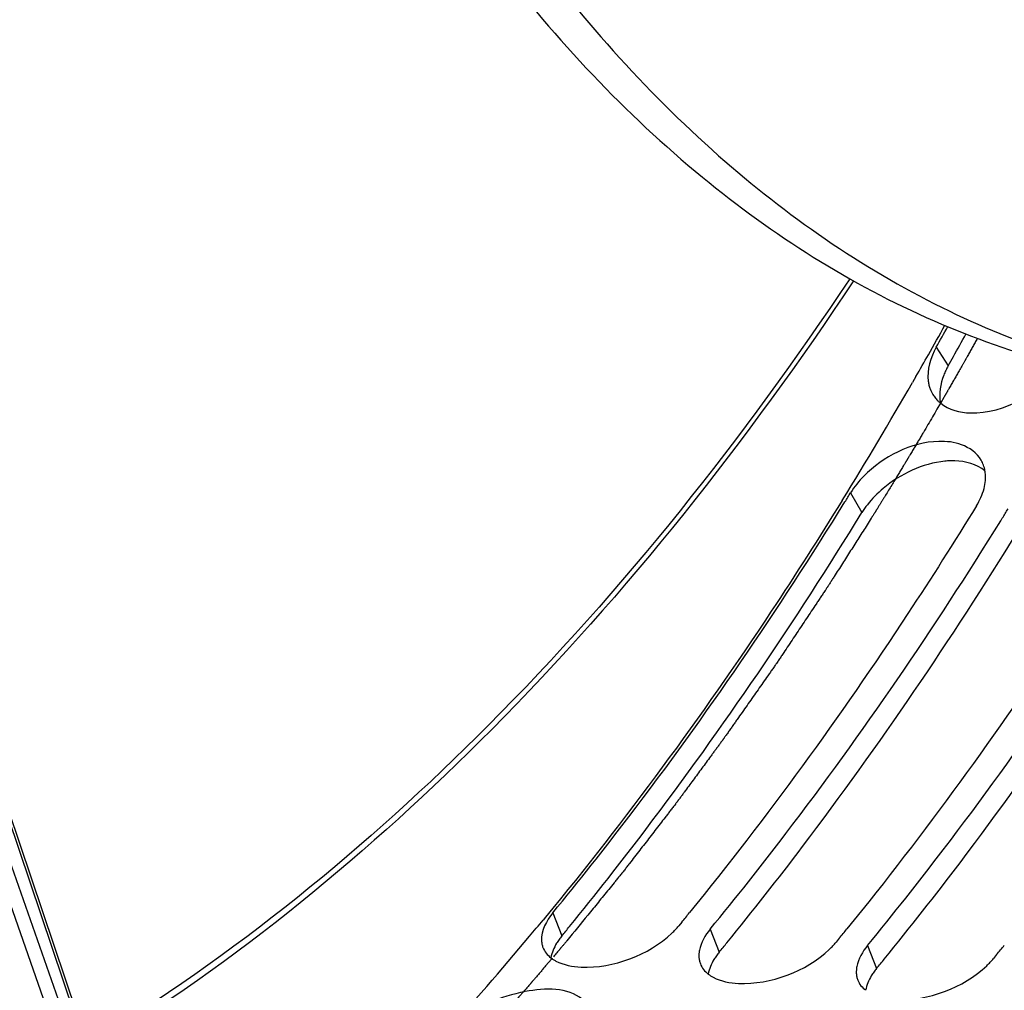
# Model space of a CAD drawing. Units: millimetres. Extents: x 0 to 594, y -34 to 420.
# Drawn here: x 210 to 217, y 48 to 55 of the extents above; entities that cross this region are included whole.
import ezdxf

# ---------------------------------------------------------------- set-up
doc = ezdxf.new("R2010")
doc.units = ezdxf.units.MM
doc.header["$LTSCALE"] = 32.67
doc.layers.get('0').update_dxf_attribs({"linetype": 'CONTINUOUS'})
doc.layers.add('AXES', color=7, linetype='CONTINUOUS')
doc.layers.add('SOLIDES', color=7, linetype='CONTINUOUS')

msp = doc.modelspace()

# ---------------------------------------------------------------- linework, layer by layer
at = {"color": 9, "linetype": 'CONTINUOUS'}
for p, q in [((216.082053, 52.453038), (216.158409, 52.332957)), ((215.533943, 51.521105), (215.606218, 51.394086)), ((209.630347, 50.379216), (210.545195, 47.766986)), ((209.712708, 50.410056), (210.62756, 47.797811)), ((210.696634, 47.795696), (209.839185, 50.334319)), ((213.627078, 48.830522), (213.685158, 48.683474)), ((214.63454, 48.726293), (214.692621, 48.579245)), ((215.642002, 48.622064), (215.700083, 48.475016))]:
    msp.add_line(p, q, dxfattribs=at)
at = {"color": 3, "linetype": 'CONTINUOUS'}
for p, q in [((216.494512, 51.340871), (216.504841, 51.357565)), ((214.453465, 48.772061), (214.433048, 48.747139)), ((215.460927, 48.667831), (215.44051, 48.642909)), ((216.468389, 48.563602), (216.447972, 48.53868))]:
    msp.add_line(p, q, dxfattribs=at)
at = {"color": 7, "linetype": 'CONTINUOUS'}
msp.add_line((210.705475, 47.820907), (209.848026, 50.35953), dxfattribs=at)
at = {"color": 3, "linetype": 'CONTINUOUS'}
for centre, radius, start, end in [((190.802699, 66.678133), 29.00688, 330.6328481, 330.9301383), ((216.230741, 52.254763), 0.20056, 200.3479958, 211.5861301), ((216.252952, 52.274405), 0.230337, 227.0138951, 231.6885395), ((216.203089, 51.631329), 0.192799, 20.1357045, 30.4872102), ((216.170761, 51.622837), 0.226305, 6.7882715, 9.8557196), ((192.476023, 65.694803), 27.065871, 328.2734708, 328.4209664), ((193.483486, 65.590574), 27.065871, 328.2734708, 328.4209664), ((197.635208, 62.529179), 21.72814, 320.7172739, 320.9223006), ((198.64267, 62.42495), 21.72814, 320.7172739, 320.9223006), ((199.650133, 62.32072), 21.72814, 320.7172739, 320.9223006)]:
    msp.add_arc(centre, radius, start, end, dxfattribs=at)
at = {"color": 7, "linetype": 'CONTINUOUS'}
for centre, radius, start, end in [((190.582344, 66.724476), 29.347078, 330.7662191, 331.0898361), ((190.751618, 66.629863), 29.153157, 330.6326771, 330.76601), ((196.80598, 62.532434), 21.833468, 320.6319459, 320.8358093), ((197.813443, 62.428205), 21.833468, 320.6319459, 320.8358093), ((198.820905, 62.323975), 21.833468, 320.6319459, 320.8358093)]:
    msp.add_arc(centre, radius, start, end, dxfattribs=at)
for points, knots in [([(213.787221, 42.249728), (214.739445, 42.150735), (216.753281, 42.280754), (219.675043, 43.438502), (222.435404, 45.470622), (225.938476, 49.394351), (229.29921, 55.974601), (231.436052, 65.018529), (231.587664, 74.389412), (229.973556, 81.750601), (227.589169, 86.631085), (225.449688, 89.472852), (222.949826, 91.532628), (221.039239, 92.330311), (220.089692, 92.55019)], [0, 0, 0, 0, 0.04555547, 0.09406771, 0.14763504, 0.20720098, 0.34299944, 0.49383607, 0.64607678, 0.78563998, 0.84753711, 0.90335316, 0.95362061, 1, 1, 1, 1]), ([(219.140102, 82.116204), (218.570753, 81.999577), (217.410378, 81.56725), (215.819465, 80.452877), (214.354811, 78.898847), (212.568385, 76.220522), (210.96159, 72.12965), (210.12361, 66.790844), (210.367546, 62.267251), (211.182441, 58.935556), (212.04987, 56.767057), (213.161586, 54.941438), (214.489814, 53.518991), (216.000265, 52.556092), (217.112283, 52.254398), (217.657875, 52.197954)], [0, 0, 0, 0, 0.04775403, 0.10020944, 0.15834065, 0.22220432, 0.36380094, 0.51528141, 0.66344338, 0.73245908, 0.7963941, 0.85460098, 0.90712586, 0.95493022, 1, 1, 1, 1]), ([(219.166568, 82.021313), (216.639236, 81.37288), (214.025504, 78.390212), (212.227296, 74.534565), (211.405377, 72.05979), (210.850288, 69.439487), (210.569648, 66.744125), (210.575074, 64.061671), (210.951756, 60.724205), (211.845923, 57.644179), (213.323104, 55.107347), (214.596531, 53.663034), (216.047727, 52.651108), (217.126479, 52.293592), (217.65939, 52.206722)], [0, 0, 0, 0, 0.21896659, 0.28815472, 0.36113905, 0.43651682, 0.51271607, 0.58810935, 0.66112364, 0.7943728, 0.85314691, 0.90632052, 0.95468711, 1, 1, 1, 1]), ([(215.552911, 52.8781), (214.871765, 51.85342), (213.420837, 50.013391), (211.60201, 48.515942), (210.663228, 47.945804)], [0, 0, 0, 0, 0.52835627, 1, 1, 1, 1]), ([(216.158409, 52.332957), (216.152976, 52.323302), (216.142902, 52.303941), (216.134192, 52.283927), (216.130276, 52.27394)], [0, 0, 0, 0, 0.50804578, 1, 1, 1, 1]), ([(216.201519, 51.725052), (216.190925, 51.725346), (216.169382, 51.72518), (216.147897, 51.72364), (216.137024, 51.72254)], [0, 0, 0, 0, 0.49234406, 1, 1, 1, 1]), ([(215.641186, 51.444246), (215.634829, 51.436101), (215.622694, 51.419703), (215.611485, 51.402655), (215.606218, 51.394086)], [0, 0, 0, 0, 0.50672531, 1, 1, 1, 1]), ([(213.734327, 48.74362), (213.90045, 48.947565), (214.568685, 49.798807), (215.177317, 50.696347), (215.606218, 51.394086)], [0, 0, 0, 0, 0.2430922, 1, 1, 1, 1]), ([(214.741789, 48.63939), (214.906932, 48.842133), (215.571213, 49.688152), (216.176595, 50.579936), (216.60338, 51.273113)], [0, 0, 0, 0, 0.2431291, 1, 1, 1, 1]), ([(215.749252, 48.535161), (215.914394, 48.737904), (216.578675, 49.583923), (217.184057, 50.475707), (217.610842, 51.168884)], [0, 0, 0, 0, 0.2431291, 1, 1, 1, 1]), ([(213.685158, 48.683474), (213.67883, 48.675761), (213.666957, 48.660295), (213.656214, 48.644019), (213.651297, 48.635886)], [0, 0, 0, 0, 0.5121562, 1, 1, 1, 1]), ([(214.692621, 48.579245), (214.686292, 48.571532), (214.674419, 48.556066), (214.663677, 48.539789), (214.658759, 48.531657)], [0, 0, 0, 0, 0.5121562, 1, 1, 1, 1]), ([(215.700083, 48.475016), (215.693754, 48.467303), (215.681881, 48.451836), (215.671139, 48.43556), (215.666221, 48.427428)], [0, 0, 0, 0, 0.5121562, 1, 1, 1, 1])]:
    msp.add_open_spline(points, degree=3, knots=knots, dxfattribs=at)
at = {"color": 3, "linetype": 'CONTINUOUS'}
for points, knots in [([(211.549414, 90.136493), (209.277443, 88.39242), (205.366146, 83.227438), (202.057187, 73.822674), (201.070701, 63.385143), (202.172992, 56.376112), (203.263873, 53.18356)], [0, 0, 0, 0, 0.21614157, 0.47333444, 0.74540377, 1, 1, 1, 1]), ([(216.030704, 52.234161), (216.031806, 52.225696), (216.034863, 52.20905), (216.039787, 52.192851), (216.042696, 52.185024)], [0, 0, 0, 0, 0.5055291, 1, 1, 1, 1]), ([(216.059892, 52.149713), (216.064825, 52.141689), (216.07589, 52.126228), (216.088936, 52.112406), (216.095903, 52.105909)], [0, 0, 0, 0, 0.49715333, 1, 1, 1, 1]), ([(216.243838, 51.828121), (216.197589, 51.845119), (215.968506, 51.870092), (215.741841, 51.752511), (215.618227, 51.627101)], [0, 0, 0, 0, 0.21863981, 1, 1, 1, 1]), ([(216.393726, 51.661573), (216.39265, 51.667761), (216.389988, 51.679967), (216.386238, 51.691885), (216.384104, 51.697699)], [0, 0, 0, 0, 0.5035012, 1, 1, 1, 1]), ([(213.627078, 48.830522), (213.793036, 49.032792), (214.460747, 49.877419), (215.06885, 50.768666), (215.497379, 51.461794)], [0, 0, 0, 0, 0.24303733, 1, 1, 1, 1]), ([(216.339913, 51.437721), (216.196912, 51.205088), (215.626572, 50.307903), (215.000607, 49.445631), (214.502585, 48.832331)], [0, 0, 0, 0, 0.25685986, 1, 1, 1, 1]), ([(214.63454, 48.726293), (214.799516, 48.927365), (215.463261, 49.76679), (216.068106, 50.652296), (216.494512, 51.340871)], [0, 0, 0, 0, 0.24307466, 1, 1, 1, 1]), ([(217.347375, 51.333492), (217.204375, 51.100859), (216.634035, 50.203674), (216.008069, 49.341402), (215.510047, 48.728102)], [0, 0, 0, 0, 0.25685986, 1, 1, 1, 1]), ([(215.642002, 48.622064), (215.806978, 48.823136), (216.470723, 49.662561), (217.075568, 50.548067), (217.501974, 51.236641)], [0, 0, 0, 0, 0.24307466, 1, 1, 1, 1]), ([(214.389893, 48.70111), (214.397688, 48.708483), (214.412576, 48.723372), (214.426506, 48.739166), (214.433048, 48.747139)], [0, 0, 0, 0, 0.50990885, 1, 1, 1, 1]), ([(205.345977, 48.640717), (205.707513, 48.041565), (207.132857, 45.935798), (209.103813, 44.140604), (210.762101, 43.324956)], [0, 0, 0, 0, 0.27465997, 1, 1, 1, 1]), ([(213.555034, 48.653298), (213.555402, 48.645686), (213.557227, 48.630643), (213.56143, 48.616073), (213.564095, 48.6091)], [0, 0, 0, 0, 0.50518745, 1, 1, 1, 1]), ([(215.397355, 48.596881), (215.40515, 48.604254), (215.420038, 48.619143), (215.433969, 48.634937), (215.44051, 48.642909)], [0, 0, 0, 0, 0.50990885, 1, 1, 1, 1]), ([(213.614602, 48.543456), (213.619611, 48.539558), (213.630227, 48.532091), (213.641449, 48.52558), (213.647292, 48.522489)], [0, 0, 0, 0, 0.48987937, 1, 1, 1, 1]), ([(214.565685, 48.591258), (214.564331, 48.584181), (214.562408, 48.570152), (214.562162, 48.555984), (214.562496, 48.549069)], [0, 0, 0, 0, 0.51000186, 1, 1, 1, 1]), ([(214.562496, 48.549069), (214.562865, 48.541456), (214.564689, 48.526414), (214.568892, 48.511844), (214.571557, 48.504871)], [0, 0, 0, 0, 0.50518745, 1, 1, 1, 1]), ([(216.404817, 48.492651), (216.412612, 48.500025), (216.4275, 48.514914), (216.441431, 48.530708), (216.447972, 48.53868)], [0, 0, 0, 0, 0.50990885, 1, 1, 1, 1]), ([(215.573147, 48.487029), (215.571793, 48.479952), (215.56987, 48.465922), (215.569624, 48.451755), (215.569958, 48.44484)], [0, 0, 0, 0, 0.51000186, 1, 1, 1, 1]), ([(214.622064, 48.439227), (214.627073, 48.435328), (214.637689, 48.427862), (214.648911, 48.42135), (214.654755, 48.41826)], [0, 0, 0, 0, 0.48987937, 1, 1, 1, 1]), ([(215.569958, 48.44484), (215.570327, 48.437227), (215.572151, 48.422185), (215.576355, 48.407615), (215.579019, 48.400642)], [0, 0, 0, 0, 0.50518745, 1, 1, 1, 1]), ([(213.816863, 48.276338), (213.722006, 48.355041), (213.402472, 48.346242), (213.148548, 48.232688), (213.032907, 48.131579)], [0, 0, 0, 0, 0.44518411, 1, 1, 1, 1])]:
    msp.add_open_spline(points, degree=3, knots=knots, dxfattribs=at)
at = {"color": 9, "linetype": 'CONTINUOUS'}
msp.add_open_spline([(215.528375, 52.891262), (214.848106, 51.870969), (213.400088, 50.040483), (211.584911, 48.553092), (210.648838, 47.988484)], degree=3, knots=[0, 0, 0, 0, 0.52869493, 1, 1, 1, 1], dxfattribs=at)
at = {"color": 3, "linetype": 'CONTINUOUS'}
for points in [[(216.082053, 52.453038), (216.045302, 52.387728), (216.021026, 52.308473), (216.030704, 52.234161)], [(216.300375, 52.031654), (216.517115, 52.025662), (216.75372, 52.160727), (216.871677, 52.342657)], [(216.110157, 52.09367), (216.162472, 52.052308), (216.23371, 52.033497), (216.300375, 52.031654)], [(216.369232, 51.729145), (216.342227, 51.775039), (216.29382, 51.809752), (216.243838, 51.828121)], [(215.618227, 51.627101), (215.586538, 51.594953), (215.557582, 51.559561), (215.533943, 51.521105)], [(216.387519, 51.547513), (216.39599, 51.580573), (216.39952, 51.615699), (216.39548, 51.649587)], [(216.339913, 51.437721), (216.360802, 51.471704), (216.377617, 51.508872), (216.387519, 51.547513)], [(213.627078, 48.830522), (213.586629, 48.781223), (213.551953, 48.716993), (213.555034, 48.653298)], [(214.63454, 48.726293), (214.602492, 48.687232), (214.575177, 48.640884), (214.565685, 48.591258)], [(213.808676, 48.483765), (214.015337, 48.475118), (214.239625, 48.558972), (214.389893, 48.70111)], [(213.564095, 48.6091), (213.573949, 48.58331), (213.592814, 48.560413), (213.614602, 48.543456)], [(215.642002, 48.622064), (215.609954, 48.583003), (215.58264, 48.536655), (215.573147, 48.487029)], [(214.816138, 48.379536), (215.022799, 48.370889), (215.247087, 48.454743), (215.397355, 48.596881)], [(213.647292, 48.522489), (213.696195, 48.496623), (213.753403, 48.486077), (213.808676, 48.483765)], [(214.571557, 48.504871), (214.581412, 48.479081), (214.600276, 48.456184), (214.622064, 48.439227)], [(215.8236, 48.275306), (216.030261, 48.26666), (216.254549, 48.350514), (216.404817, 48.492651)], [(214.654755, 48.41826), (214.703657, 48.392394), (214.760865, 48.381848), (214.816138, 48.379536)], [(215.579019, 48.400642), (215.588874, 48.374852), (215.607738, 48.351955), (215.629526, 48.334998)]]:
    msp.add_open_spline(points, degree=3, dxfattribs=at)
at = {"color": 7, "linetype": 'CONTINUOUS'}
for points in [[(216.130276, 52.27394), (216.108204, 52.21764), (216.097008, 52.152962), (216.109267, 52.093746)], [(216.137024, 51.72254), (215.994184, 51.708096), (215.852699, 51.641351), (215.742883, 51.548871)], [(216.393061, 51.661632), (216.340805, 51.703972), (216.268749, 51.723187), (216.201519, 51.725052)], [(215.742883, 51.548871), (215.705681, 51.517543), (215.671107, 51.482588), (215.641186, 51.444246)], [(213.651297, 48.635886), (213.634216, 48.607638), (213.620571, 48.576323), (213.614817, 48.543817)], [(214.658759, 48.531657), (214.641678, 48.503409), (214.628033, 48.472094), (214.622279, 48.439588)], [(215.666221, 48.427428), (215.64914, 48.39918), (215.635495, 48.367864), (215.629741, 48.335359)]]:
    msp.add_open_spline(points, degree=3, dxfattribs=at)
at = {"layer": 'AXES', "color": 7, "linetype": 'CONTINUOUS'}
for p, q in [((215.952186, 52.265055), (215.929518, 52.225566)), ((213.579524, 48.802542), (213.564576, 48.784418))]:
    msp.add_line(p, q, dxfattribs=at)
at = {"layer": 'AXES', "color": 40, "linetype": 'CONTINUOUS'}
for p, q in [((216.130663, 52.131132), (216.1108, 52.096863)), ((216.109792, 52.095126), (216.086607, 52.055271)), ((213.62005, 48.536508), (213.581132, 48.490779))]:
    msp.add_line(p, q, dxfattribs=at)
at = {"layer": 'AXES', "color": 7, "linetype": 'CONTINUOUS'}
for centre, radius, start, end in [((190.820611, 66.662033), 28.963241, 330.5097897, 330.9372762), ((191.086948, 66.511515), 28.657314, 330.1895835, 330.5096021), ((191.775831, 66.113668), 27.861802, 328.2972574, 330.1015758), ((197.071813, 62.402659), 21.388495, 320.0928052, 320.453169), ((197.610369, 61.949294), 20.684523, 317.7544169, 320.0990677)]:
    msp.add_arc(centre, radius, start, end, dxfattribs=at)
for points, knots in [([(203.341078, 53.20923), (202.710367, 55.058495), (201.800408, 59.028797), (201.422952, 65.234076), (201.990278, 71.581533), (203.238386, 76.726903), (204.686836, 80.56445), (205.951712, 83.192883), (207.388598, 85.566169), (208.975162, 87.646215), (210.686982, 89.399328), (212.498911, 90.796504), (214.383072, 91.812627), (215.701185, 92.231792), (216.353249, 92.365362)], [0, 0, 0, 0, 0.12997717, 0.26919053, 0.41203143, 0.55238636, 0.6198515, 0.68461309, 0.7461537, 0.80410002, 0.85826482, 0.90869497, 0.95572185, 1, 1, 1, 1]), ([(215.480261, 51.471946), (215.332557, 51.232928), (214.743658, 50.312386), (214.095731, 49.429093), (213.579524, 48.802542)], [0, 0, 0, 0, 0.25711709, 1, 1, 1, 1]), ([(207.329186, 50.828582), (207.7787, 50.082556), (208.749738, 48.714925), (210.496996, 47.038928), (212.431953, 45.881151), (213.833788, 45.481858), (214.527508, 45.385571)], [0, 0, 0, 0, 0.28054163, 0.53719354, 0.77441294, 1, 1, 1, 1]), ([(213.992017, 44.997804), (213.265375, 45.087231), (211.793868, 45.48782), (209.76403, 46.69233), (207.936975, 48.453556), (206.927777, 49.894962), (206.461899, 50.681959)], [0, 0, 0, 0, 0.2251769, 0.46199317, 0.71871394, 1, 1, 1, 1]), ([(213.810468, 42.467164), (213.408379, 42.512088), (212.604025, 42.659982), (211.016866, 43.186837), (209.100818, 44.294979), (207.061631, 46.227471), (205.932064, 47.814993), (205.410327, 48.682583)], [0, 0, 0, 0, 0.11224958, 0.22600731, 0.46273246, 0.71912418, 1, 1, 1, 1])]:
    msp.add_open_spline(points, degree=3, knots=knots, dxfattribs=at)
at = {"layer": 'AXES', "color": 40, "linetype": 'CONTINUOUS'}
for points, knots in [([(216.344417, 52.507047), (216.339705, 52.498641), (216.330282, 52.481829), (216.316149, 52.456606), (216.304364, 52.435599), (216.294905, 52.418842), (216.287816, 52.406268), (216.281906, 52.395791), (216.277179, 52.38741), (216.274224, 52.382169), (216.271863, 52.377983), (216.270378, 52.375351), (216.269357, 52.373539), (216.268746, 52.372457), (216.268032, 52.371202), (216.267175, 52.369691), (216.265089, 52.366017), (216.261971, 52.360527), (216.257808, 52.353196), (216.253647, 52.345867), (216.248098, 52.336094), (216.238387, 52.318992), (216.230064, 52.304334), (216.224515, 52.294561)], [0, 0, 0, 0, 0.125, 0.25, 0.375, 0.4375, 0.5, 0.5625, 0.59375, 0.625, 0.640625, 0.65625, 0.6640625, 0.66796875, 0.671875, 0.6796875, 0.6875, 0.71875, 0.75, 0.78125, 0.8125, 0.875, 1, 1, 1, 1]), ([(216.224515, 52.294561), (216.219754, 52.286233), (216.210233, 52.269575), (216.198328, 52.24876), (216.188812, 52.232093), (216.181652, 52.21963), (216.174486, 52.207178), (216.168516, 52.196798), (216.16374, 52.188495), (216.160158, 52.182267), (216.157172, 52.177077), (216.154784, 52.172926), (216.152993, 52.169812), (216.151501, 52.167217), (216.150306, 52.165141), (216.149561, 52.163845), (216.148962, 52.162804), (216.148594, 52.162165), (216.148323, 52.161693), (216.148189, 52.161461), (216.148137, 52.16137), (216.148043, 52.161209), (216.147842, 52.16086), (216.14753, 52.16032), (216.14712, 52.15961), (216.146708, 52.158898), (216.14616, 52.157949), (216.1452, 52.156288), (216.143828, 52.153914), (216.142183, 52.151066), (216.140537, 52.148219), (216.138891, 52.145371), (216.136697, 52.141574), (216.133954, 52.136827), (216.13176, 52.13303), (216.130663, 52.131132)], [0, 0, 0, 0, 0.125, 0.25, 0.3125, 0.375, 0.4375, 0.5, 0.53125, 0.5625, 0.59375, 0.609375, 0.625, 0.640625, 0.6484375, 0.65625, 0.66015625, 0.6640625, 0.66601562, 0.66699219, 0.66796875, 0.66992188, 0.671875, 0.6796875, 0.6875, 0.6953125, 0.703125, 0.71875, 0.75, 0.78125, 0.8125, 0.84375, 0.875, 0.9375, 1, 1, 1, 1]), ([(216.086607, 52.055271), (216.076974, 52.038795), (216.057724, 52.005816), (216.028755, 51.956505), (216.004585, 51.915462), (215.985185, 51.882734), (215.970663, 51.858141), (215.958492, 51.837762), (215.948771, 51.821434), (215.941477, 51.809194), (215.934189, 51.796942), (215.926878, 51.784729), (215.919561, 51.772527), (215.913465, 51.762356), (215.908588, 51.754219), (215.90554, 51.749134), (215.903102, 51.745066), (215.901273, 51.742015), (215.899444, 51.738963), (215.897615, 51.735912), (215.896091, 51.73337), (215.895024, 51.73159), (215.894415, 51.730573), (215.893958, 51.72981), (215.8935, 51.729046), (215.893159, 51.728478), (215.892927, 51.728091), (215.89282, 51.727912), (215.892679, 51.727677), (215.892329, 51.727099), (215.891946, 51.726467), (215.891303, 51.725404), (215.89051, 51.724094), (215.889235, 51.721987), (215.887644, 51.719358), (215.885733, 51.716201), (215.883186, 51.711992), (215.880002, 51.70673), (215.876181, 51.700416), (215.871087, 51.691998), (215.864719, 51.681475), (215.857077, 51.668848), (215.849436, 51.656221), (215.839247, 51.639384), (215.826511, 51.618339), (215.816322, 51.601502), (215.811227, 51.593084)], [0, 0, 0, 0, 0.125, 0.25, 0.375, 0.4375, 0.5, 0.5625, 0.59375, 0.625, 0.65625, 0.6875, 0.71875, 0.75, 0.765625, 0.78125, 0.7890625, 0.796875, 0.8046875, 0.8125, 0.8203125, 0.82421875, 0.82617188, 0.828125, 0.83007812, 0.83203125, 0.83251953, 0.83300781, 0.83349609, 0.83398438, 0.83496094, 0.8359375, 0.83789062, 0.83984375, 0.84375, 0.84765625, 0.8515625, 0.859375, 0.8671875, 0.875, 0.890625, 0.90625, 0.921875, 0.9375, 0.96875, 1, 1, 1, 1]), ([(215.811227, 51.593084), (215.804663, 51.582341), (215.791531, 51.560863), (215.771861, 51.528596), (215.755384, 51.501857), (215.742215, 51.480442), (215.73235, 51.464361), (215.724086, 51.451035), (215.717484, 51.44036), (215.712531, 51.432355), (215.707579, 51.424349), (215.703452, 51.417678), (215.70015, 51.412342), (215.698086, 51.409006), (215.696436, 51.406338), (215.695197, 51.404335), (215.694169, 51.402674), (215.693439, 51.401494), (215.693038, 51.400846), (215.692693, 51.400288), (215.692517, 51.400006), (215.692224, 51.399534), (215.691738, 51.398753), (215.69103, 51.397614), (215.690186, 51.396257), (215.689058, 51.394444), (215.68765, 51.392179), (215.685396, 51.388555), (215.682578, 51.384024), (215.679197, 51.378588), (215.675816, 51.373151), (215.671308, 51.365903), (215.667927, 51.360466), (215.665673, 51.356842)], [0, 0, 0, 0, 0.125, 0.25, 0.375, 0.4375, 0.5, 0.5625, 0.59375, 0.625, 0.65625, 0.6875, 0.703125, 0.71875, 0.7265625, 0.734375, 0.7421875, 0.74609375, 0.74804688, 0.75, 0.75195312, 0.75390625, 0.7578125, 0.765625, 0.7734375, 0.78125, 0.796875, 0.8125, 0.84375, 0.875, 0.90625, 0.9375, 1, 1, 1, 1]), ([(215.665673, 51.356842), (215.648101, 51.329255), (215.612956, 51.274082), (215.569025, 51.205116), (215.533881, 51.149943), (215.507522, 51.108563), (215.481164, 51.067183), (215.454805, 51.025803), (215.43284, 50.99132), (215.417464, 50.967182), (215.408678, 50.953388), (215.402088, 50.943044), (215.396596, 50.934422), (215.392205, 50.927527), (215.389456, 50.923213), (215.387266, 50.919772), (215.385875, 50.917598), (215.384813, 50.915913), (215.383568, 50.914031), (215.381302, 50.910647), (215.37811, 50.90586), (215.372978, 50.898175), (215.366571, 50.888577), (215.356316, 50.873216), (215.343498, 50.854016), (215.328117, 50.830976), (215.307608, 50.800256), (215.281972, 50.761855), (215.251209, 50.715775), (215.210191, 50.654334), (215.169173, 50.592894), (215.128156, 50.531452), (215.102519, 50.493055), (215.082013, 50.462329), (215.069187, 50.443144), (215.060228, 50.429676), (215.05508, 50.42204), (215.049821, 50.414624), (215.043285, 50.405279), (215.032807, 50.390369), (215.019717, 50.371717), (214.998768, 50.341883), (214.972583, 50.304586), (214.941161, 50.259832), (214.909739, 50.215078), (214.878317, 50.170323), (214.846895, 50.125568), (214.82071, 50.088273), (214.799762, 50.058437), (214.784051, 50.036059), (214.770958, 50.017412), (214.760484, 50.002493), (214.752629, 49.991305), (214.744773, 49.980116), (214.738227, 49.970792), (214.73299, 49.963334), (214.729061, 49.957737), (214.725793, 49.953083), (214.723494, 49.949805), (214.722197, 49.947965), (214.721176, 49.94649), (214.720339, 49.945377), (214.71916, 49.943767), (214.717125, 49.941008), (214.714202, 49.937037), (214.710701, 49.932284), (214.706032, 49.925942), (214.700195, 49.918017), (214.693191, 49.908505), (214.686188, 49.898994), (214.676849, 49.886312), (214.665176, 49.87046), (214.651168, 49.851437), (214.632491, 49.826074), (214.609145, 49.79437), (214.58113, 49.756325), (214.553114, 49.718279), (214.525099, 49.680234), (214.497083, 49.642189), (214.473737, 49.610485), (214.457395, 49.588292), (214.448056, 49.57561), (214.441053, 49.566099), (214.435215, 49.558172), (214.430547, 49.551833), (214.427626, 49.547867), (214.425298, 49.544703), (214.423821, 49.542705), (214.422691, 49.541153), (214.421371, 49.53943), (214.418971, 49.536334), (214.415589, 49.531952), (214.410152, 49.524918), (214.403365, 49.516134), (214.3925, 49.502075), (214.378921, 49.484502), (214.362626, 49.463414), (214.340898, 49.435297), (214.313739, 49.400151), (214.281148, 49.357976), (214.237694, 49.301742), (214.194239, 49.245509), (214.150785, 49.189274), (214.123624, 49.154131), (214.101901, 49.126009), (214.088312, 49.108448), (214.078824, 49.096125), (214.073364, 49.089131), (214.067758, 49.082319), (214.060801, 49.073741), (214.049643, 49.060052), (214.035704, 49.042928), (214.013396, 49.015537), (213.985514, 48.981295), (213.952054, 48.940206), (213.90744, 48.885421), (213.829367, 48.789546), (213.762448, 48.707368), (213.717835, 48.652582)], [0, 0, 0, 0, 0.03125, 0.0625, 0.078125, 0.09375, 0.109375, 0.125, 0.140625, 0.1484375, 0.15234375, 0.15625, 0.16015625, 0.16210938, 0.1640625, 0.16503906, 0.16601562, 0.16650391, 0.16699219, 0.16796875, 0.16992188, 0.171875, 0.17578125, 0.1796875, 0.1875, 0.1953125, 0.203125, 0.21875, 0.234375, 0.25, 0.28125, 0.296875, 0.3125, 0.3203125, 0.328125, 0.33203125, 0.33398438, 0.3359375, 0.33984375, 0.34375, 0.3515625, 0.359375, 0.375, 0.390625, 0.40625, 0.421875, 0.4375, 0.453125, 0.4609375, 0.46875, 0.4765625, 0.48046875, 0.484375, 0.48828125, 0.4921875, 0.49414062, 0.49609375, 0.49804688, 0.49902344, 0.49951172, 0.5, 0.50048828, 0.50097656, 0.50195312, 0.50390625, 0.50585938, 0.5078125, 0.51171875, 0.515625, 0.51953125, 0.5234375, 0.53125, 0.5390625, 0.546875, 0.5625, 0.578125, 0.59375, 0.609375, 0.625, 0.640625, 0.6484375, 0.65234375, 0.65625, 0.66015625, 0.66210938, 0.6640625, 0.66503906, 0.66601562, 0.66650391, 0.66699219, 0.66796875, 0.66992188, 0.671875, 0.67578125, 0.6796875, 0.6875, 0.6953125, 0.703125, 0.71875, 0.734375, 0.75, 0.78125, 0.796875, 0.8125, 0.8203125, 0.828125, 0.83203125, 0.83398438, 0.8359375, 0.83984375, 0.84375, 0.8515625, 0.859375, 0.875, 0.890625, 0.90625, 0.9375, 1, 1, 1, 1]), ([(213.717835, 48.652583), (213.714112, 48.648146), (213.706668, 48.639274), (213.695498, 48.625963), (213.686198, 48.61488), (213.679673, 48.607103), (213.675967, 48.602689), (213.673123, 48.599292), (213.670527, 48.596226), (213.666979, 48.592022), (213.66081, 48.58472), (213.651976, 48.574259), (213.641384, 48.561718), (213.634321, 48.553355), (213.63079, 48.549174)], [0, 0, 0, 0, 0.125, 0.25, 0.375, 0.4375, 0.46875, 0.5, 0.53125, 0.5625, 0.625, 0.75, 0.875, 1, 1, 1, 1]), ([(213.581132, 48.490779), (213.575513, 48.484218), (213.567085, 48.474376), (213.555847, 48.461253), (213.547417, 48.451414), (213.538992, 48.441562), (213.53055, 48.431756), (213.522104, 48.421963), (213.515066, 48.413799), (213.509435, 48.407269), (213.505213, 48.402371), (213.501694, 48.398289), (213.498878, 48.395024), (213.496767, 48.392575), (213.495007, 48.390533), (213.4936, 48.388902), (213.492718, 48.387879), (213.492019, 48.387068), (213.491567, 48.386544), (213.491281, 48.386211), (213.49107, 48.385968), (213.490683, 48.385523), (213.490258, 48.385036), (213.489546, 48.384217), (213.488667, 48.383208), (213.487253, 48.381585), (213.485489, 48.37956), (213.483371, 48.377128), (213.480548, 48.373886), (213.475606, 48.368212), (213.468547, 48.360106), (213.460076, 48.350379), (213.451605, 48.340653), (213.443133, 48.330926), (213.434662, 48.321199), (213.427603, 48.313093), (213.421956, 48.306609), (213.41772, 48.301746), (213.413484, 48.296882), (213.409955, 48.292829), (213.407131, 48.289587), (213.405366, 48.28756), (213.403955, 48.28594), (213.402894, 48.284722), (213.402017, 48.283715), (213.40139, 48.282995), (213.401052, 48.282608), (213.40074, 48.282248), (213.400655, 48.282153), (213.400462, 48.281933), (213.400162, 48.281593), (213.399714, 48.281083), (213.399185, 48.280482), (213.398476, 48.279676), (213.397592, 48.278671), (213.396176, 48.277061), (213.394405, 48.275049), (213.392281, 48.272635), (213.390157, 48.27022), (213.387325, 48.267001), (213.383785, 48.262977), (213.379537, 48.258149), (213.373873, 48.25171), (213.366791, 48.243665), (213.358299, 48.233998), (213.349789, 48.224377), (213.341275, 48.214769), (213.334181, 48.206759), (213.328506, 48.200352), (213.324958, 48.196347), (213.322121, 48.193144), (213.319992, 48.190741), (213.317864, 48.188338), (213.315736, 48.185936), (213.313962, 48.183934), (213.312721, 48.182532), (213.312011, 48.181731), (213.311479, 48.18113), (213.310949, 48.180531), (213.310545, 48.180075), (213.310285, 48.179782), (213.310162, 48.179644), (213.310098, 48.179571), (213.30991, 48.179361), (213.309524, 48.17893), (213.309003, 48.178348), (213.308152, 48.177399), (213.307094, 48.176218), (213.305398, 48.174325), (213.303279, 48.171961), (213.300736, 48.169123), (213.297346, 48.165339), (213.293107, 48.160609), (213.288022, 48.154933), (213.28124, 48.147365), (213.272764, 48.137905), (213.262592, 48.126553), (213.25242, 48.115201), (213.238858, 48.100065), (213.221905, 48.081145), (213.208342, 48.066009), (213.201561, 48.058441)], [0, 0, 0, 0, 0.0625, 0.09375, 0.125, 0.15625, 0.1875, 0.21875, 0.25, 0.265625, 0.28125, 0.296875, 0.3046875, 0.3125, 0.3203125, 0.32421875, 0.328125, 0.33007812, 0.33203125, 0.33300781, 0.33349609, 0.33398438, 0.33496094, 0.3359375, 0.33789062, 0.33984375, 0.34375, 0.34765625, 0.3515625, 0.359375, 0.375, 0.390625, 0.40625, 0.421875, 0.4375, 0.453125, 0.4609375, 0.46875, 0.4765625, 0.484375, 0.48828125, 0.4921875, 0.49414062, 0.49609375, 0.49804688, 0.49902344, 0.49951172, 0.5, 0.50048828, 0.50097656, 0.50195312, 0.50390625, 0.50585938, 0.5078125, 0.51171875, 0.515625, 0.5234375, 0.53125, 0.5390625, 0.546875, 0.5625, 0.578125, 0.59375, 0.625, 0.65625, 0.6875, 0.71875, 0.75, 0.765625, 0.78125, 0.7890625, 0.796875, 0.8046875, 0.8125, 0.8203125, 0.82421875, 0.82617188, 0.828125, 0.83007812, 0.83203125, 0.83251953, 0.83300781, 0.83325195, 0.83349609, 0.83398438, 0.83496094, 0.8359375, 0.83789062, 0.83984375, 0.84375, 0.84765625, 0.8515625, 0.859375, 0.8671875, 0.875, 0.890625, 0.90625, 0.921875, 0.9375, 0.96875, 1, 1, 1, 1])]:
    msp.add_open_spline(points, degree=3, knots=knots, dxfattribs=at)
at = {"layer": 'SOLIDES', "color": 7, "linetype": 'CONTINUOUS'}
for points, knots in [([(207.117443, 50.694453), (207.580004, 49.913689), (208.581762, 48.483448), (210.39433, 46.734799), (212.407559, 45.536848), (213.867207, 45.136022), (214.588223, 45.045368)], [0, 0, 0, 0, 0.28122101, 0.53794869, 0.77480838, 1, 1, 1, 1]), ([(214.439554, 44.951619), (213.712923, 45.041602), (212.241532, 45.443361), (210.212182, 46.649442), (208.38573, 48.412092), (207.376972, 49.854314), (206.911321, 50.641708)], [0, 0, 0, 0, 0.22515114, 0.46196591, 0.71869882, 1, 1, 1, 1])]:
    msp.add_open_spline(points, degree=3, knots=knots, dxfattribs=at)

doc.saveas('drawing.dxf')
